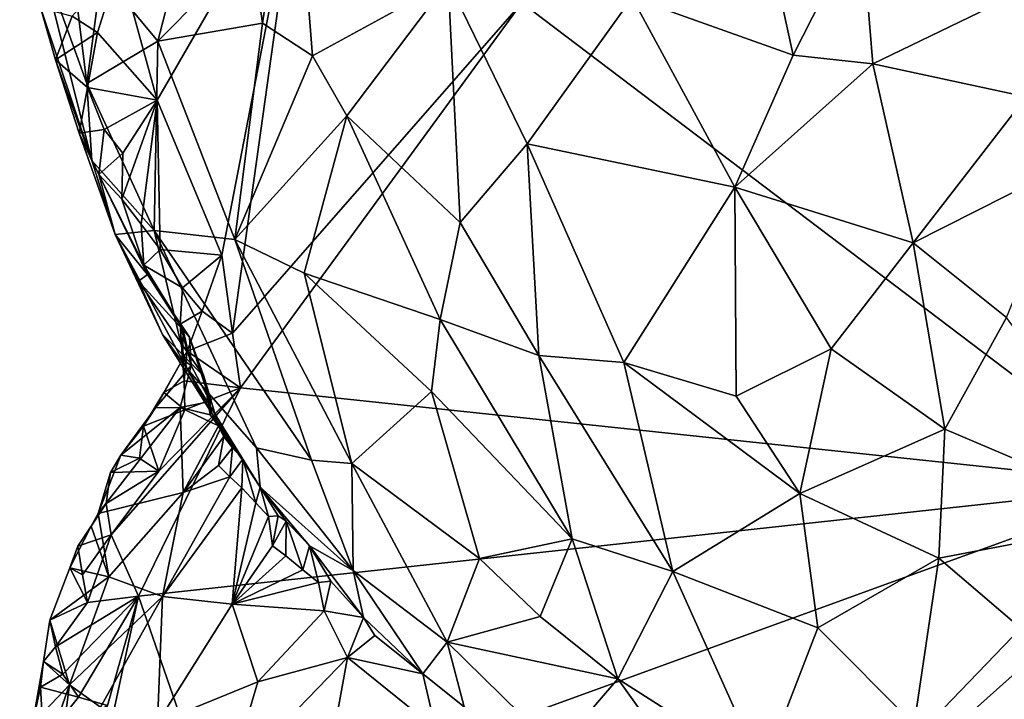
# Model space of a CAD drawing. Units: metres. Extents: x 27.2 to 29.1, y -9.1 to 15.
# Drawn here: x 27.2 to 28, y 10.8 to 11.3 of the extents above; entities that cross this region are included whole.
import ezdxf

# ---------------------------------------------------------------- set-up
doc = ezdxf.new("R2010")
doc.units = ezdxf.units.M

msp = doc.modelspace()

# ---------------------------------------------------------------- linework, layer by layer
at = {"layer": '1'}
for points in [[(27.38801, 11.39875, -1.03749), (27.39709, 11.33623, -1.02252), (27.42253, 11.50242, -1.02488)], [(27.39709, 11.33623, -1.02252), (27.43767, 11.3096, -0.97766), (27.42253, 11.50242, -1.02488)], [(27.42253, 11.50242, -1.02488), (27.43767, 11.3096, -0.97766), (27.54827, 11.37015, -0.89504)], [(27.22929, 11.48625, -1.32), (27.21435, 11.39649, -1.42154), (27.2539, 11.28706, -1.29501)], [(27.26585, 11.37683, -1.22813), (27.22929, 11.48625, -1.32), (27.2539, 11.28706, -1.29501)], [(27.31116, 11.27345, -1.54489), (27.28053, 11.38524, -1.54385), (27.42702, 11.4744, -1.54846)], [(27.36386, 11.14706, -1.54661), (27.31116, 11.27345, -1.54489), (27.42702, 11.4744, -1.54846)], [(27.37249, 11.08345, -1.5457), (27.36386, 11.14706, -1.54661), (27.42702, 11.4744, -1.54846)], [(27.60829, 11.35282, -1.55786), (27.37249, 11.08345, -1.5457), (27.42702, 11.4744, -1.54846)], [(27.26585, 11.37683, -1.22813), (27.31163, 11.32159, -1.14051), (27.33746, 11.42139, -1.10561)], [(27.33746, 11.42139, -1.10561), (27.31163, 11.32159, -1.14051), (27.38801, 11.39875, -1.03749)], [(27.8058, 11.41848, -0.82054), (27.6983, 11.35719, -0.82057), (27.82928, 11.30994, -0.77673)], [(27.8058, 11.41848, -0.82054), (27.82928, 11.30994, -0.77673), (27.88482, 11.41935, -0.81764)], [(27.88482, 11.41935, -0.81764), (27.82928, 11.30994, -0.77673), (27.89443, 11.30296, -0.76705)], [(27.88482, 11.41935, -0.81764), (27.89443, 11.30296, -0.76705), (28.01187, 11.36011, -0.80041)], [(28.12704, 10.95954, -1.58103), (27.60829, 11.35282, -1.55786), (28.23606, 11.41382, -1.5859)], [(27.21435, 11.39649, -1.42154), (27.21599, 11.34897, -1.51204), (27.25789, 11.22411, -1.33864)], [(27.2539, 11.28706, -1.29501), (27.21435, 11.39649, -1.42154), (27.25789, 11.22411, -1.33864)], [(27.38801, 11.39875, -1.03749), (27.31163, 11.32159, -1.14051), (27.39709, 11.33623, -1.02252)], [(27.24189, 11.34173, -1.53628), (27.28053, 11.38524, -1.54385), (27.26259, 11.32853, -1.54014)], [(27.31116, 11.27345, -1.54489), (27.26259, 11.32853, -1.54014), (27.28053, 11.38524, -1.54385)], [(27.26585, 11.37683, -1.22813), (27.2539, 11.28706, -1.29501), (27.31163, 11.32159, -1.14051)], [(27.54827, 11.37015, -0.89504), (27.43767, 11.3096, -0.97766), (27.46559, 11.26056, -0.94711)], [(27.54827, 11.37015, -0.89504), (27.46559, 11.26056, -0.94711), (27.55812, 11.1737, -0.86882)], [(27.54827, 11.37015, -0.89504), (27.55812, 11.1737, -0.86882), (27.61253, 11.23786, -0.83631)], [(27.54827, 11.37015, -0.89504), (27.61253, 11.23786, -0.83631), (27.6983, 11.35719, -0.82057)], [(27.6983, 11.35719, -0.82057), (27.61253, 11.23786, -0.83631), (27.78195, 11.20249, -0.75932)], [(27.6983, 11.35719, -0.82057), (27.78195, 11.20249, -0.75932), (27.82928, 11.30994, -0.77673)], [(28.01187, 11.36011, -0.80041), (27.89443, 11.30296, -0.76705), (28.01936, 11.27607, -0.76234)], [(27.21599, 11.34897, -1.51204), (27.22837, 11.30624, -1.51717), (27.25789, 11.22411, -1.33864)], [(27.22837, 11.30624, -1.51717), (27.21599, 11.34897, -1.51204), (27.24189, 11.34173, -1.53628)], [(27.37908, 11.03899, -1.54952), (27.37249, 11.08345, -1.5457), (27.60829, 11.35282, -1.55786)], [(27.37908, 11.03899, -1.54952), (27.60829, 11.35282, -1.55786), (28.12704, 10.95954, -1.58103)], [(27.22837, 11.30624, -1.51717), (27.24189, 11.34173, -1.53628), (27.26259, 11.32853, -1.54014)], [(27.31163, 11.32159, -1.14051), (27.37452, 11.15979, -1.06498), (27.39709, 11.33623, -1.02252)], [(27.39709, 11.33623, -1.02252), (27.37452, 11.15979, -1.06498), (27.43767, 11.3096, -0.97766)], [(27.22837, 11.30624, -1.51717), (27.26259, 11.32853, -1.54014), (27.25429, 11.28382, -1.53358)], [(27.31163, 11.32159, -1.14051), (27.2539, 11.28706, -1.29501), (27.30881, 11.16708, -1.19834)], [(27.25429, 11.28382, -1.53358), (27.26259, 11.32853, -1.54014), (27.31116, 11.27345, -1.54489)], [(27.30881, 11.16708, -1.19834), (27.37452, 11.15979, -1.06498), (27.31163, 11.32159, -1.14051)], [(27.24752, 11.24659, -1.51107), (27.22837, 11.30624, -1.51717), (27.25429, 11.28382, -1.53358)], [(27.25789, 11.22411, -1.33864), (27.22837, 11.30624, -1.51717), (27.24752, 11.24659, -1.51107)], [(27.43767, 11.3096, -0.97766), (27.37452, 11.15979, -1.06498), (27.46559, 11.26056, -0.94711)], [(27.82928, 11.30994, -0.77673), (27.78195, 11.20249, -0.75932), (27.89443, 11.30296, -0.76705)], [(27.89443, 11.30296, -0.76705), (27.78195, 11.20249, -0.75932), (27.92709, 11.15714, -0.72703)], [(27.89443, 11.30296, -0.76705), (27.92709, 11.15714, -0.72703), (28.01936, 11.27607, -0.76234)], [(27.24752, 11.24659, -1.51107), (27.25429, 11.28382, -1.53358), (27.26787, 11.24937, -1.53381)], [(27.30881, 11.16708, -1.19834), (27.2539, 11.28706, -1.29501), (27.25789, 11.22411, -1.33864)], [(27.26787, 11.24937, -1.53381), (27.25429, 11.28382, -1.53358), (27.31116, 11.27345, -1.54489)], [(27.28323, 11.23016, -1.53667), (27.26787, 11.24937, -1.53381), (27.31116, 11.27345, -1.54489)], [(27.28242, 11.19271, -1.52999), (27.28323, 11.23016, -1.53667), (27.31116, 11.27345, -1.54489)], [(27.29799, 11.17225, -1.53446), (27.28242, 11.19271, -1.52999), (27.31116, 11.27345, -1.54489)], [(27.31369, 11.15164, -1.53688), (27.29799, 11.17225, -1.53446), (27.31116, 11.27345, -1.54489)], [(27.36386, 11.14706, -1.54661), (27.31369, 11.15164, -1.53688), (27.31116, 11.27345, -1.54489)], [(28.01936, 11.27607, -0.76234), (27.92709, 11.15714, -0.72703), (28.05467, 11.22156, -0.74767)], [(27.37452, 11.15979, -1.06498), (27.43081, 11.13243, -0.99359), (27.46559, 11.26056, -0.94711)], [(27.43081, 11.13243, -0.99359), (27.54182, 11.09471, -0.88185), (27.46559, 11.26056, -0.94711)], [(27.46559, 11.26056, -0.94711), (27.54182, 11.09471, -0.88185), (27.55812, 11.1737, -0.86882)], [(27.26372, 11.21287, -1.51712), (27.24752, 11.24659, -1.51107), (27.26787, 11.24937, -1.53381)], [(27.26372, 11.21287, -1.51712), (27.26787, 11.24937, -1.53381), (27.28323, 11.23016, -1.53667)], [(27.26372, 11.21287, -1.51712), (27.27692, 11.16393, -1.36115), (27.24752, 11.24659, -1.51107)], [(27.25789, 11.22411, -1.33864), (27.24752, 11.24659, -1.51107), (27.27692, 11.16393, -1.36115)], [(27.55812, 11.1737, -0.86882), (27.62204, 11.06542, -0.82817), (27.61253, 11.23786, -0.83631)], [(27.61253, 11.23786, -0.83631), (27.62204, 11.06542, -0.82817), (27.69132, 11.05972, -0.78614)], [(27.61253, 11.23786, -0.83631), (27.69132, 11.05972, -0.78614), (27.78195, 11.20249, -0.75932)], [(27.28242, 11.19271, -1.52999), (27.26372, 11.21287, -1.51712), (27.28323, 11.23016, -1.53667)], [(27.25789, 11.22411, -1.33864), (27.27692, 11.16393, -1.36115), (27.30881, 11.16708, -1.19834)], [(27.92709, 11.15714, -0.72703), (28.00326, 11.0963, -0.7122), (28.05467, 11.22156, -0.74767)], [(27.27692, 11.16393, -1.36115), (27.26372, 11.21287, -1.51712), (27.3033, 11.1314, -1.48048)], [(27.26372, 11.21287, -1.51712), (27.3004, 11.13896, -1.51184), (27.3033, 11.1314, -1.48048)], [(27.3004, 11.13896, -1.51184), (27.26372, 11.21287, -1.51712), (27.28242, 11.19271, -1.52999)], [(27.78195, 11.20249, -0.75932), (27.69132, 11.05972, -0.78614), (27.78291, 11.03219, -0.74692)], [(27.78195, 11.20249, -0.75932), (27.78291, 11.03219, -0.74692), (27.86048, 11.07065, -0.72521)], [(27.78195, 11.20249, -0.75932), (27.86048, 11.07065, -0.72521), (27.92709, 11.15714, -0.72703)], [(27.3004, 11.13896, -1.51184), (27.28242, 11.19271, -1.52999), (27.29799, 11.17225, -1.53446)], [(27.3004, 11.13896, -1.51184), (27.29799, 11.17225, -1.53446), (27.31369, 11.15164, -1.53688)], [(27.55812, 11.1737, -0.86882), (27.54182, 11.09471, -0.88185), (27.62204, 11.06542, -0.82817)], [(27.30881, 11.16708, -1.19834), (27.27692, 11.16393, -1.36115), (27.3352, 11.05462, -1.2622)], [(27.29595, 11.12586, -1.42111), (27.27692, 11.16393, -1.36115), (27.3033, 11.1314, -1.48048)], [(27.27692, 11.16393, -1.36115), (27.29595, 11.12586, -1.42111), (27.31543, 11.08243, -1.36034)], [(27.27692, 11.16393, -1.36115), (27.31543, 11.08243, -1.36034), (27.3352, 11.05462, -1.2622)], [(27.30881, 11.16708, -1.19834), (27.3352, 11.05462, -1.2622), (27.39214, 10.99005, -1.14821)], [(27.37452, 11.15979, -1.06498), (27.30881, 11.16708, -1.19834), (27.43678, 10.98016, -1.05357)], [(27.30881, 11.16708, -1.19834), (27.39214, 10.99005, -1.14821), (27.43678, 10.98016, -1.05357)], [(27.43081, 11.13243, -0.99359), (27.37452, 11.15979, -1.06498), (27.46985, 10.97743, -0.9959)], [(27.37452, 11.15979, -1.06498), (27.43678, 10.98016, -1.05357), (27.46985, 10.97743, -0.9959)], [(27.92709, 11.15714, -0.72703), (27.86048, 11.07065, -0.72521), (27.95304, 11.0052, -0.70523)], [(27.92709, 11.15714, -0.72703), (27.95304, 11.0052, -0.70523), (28.00326, 11.0963, -0.7122)], [(27.3004, 11.13896, -1.51184), (27.31369, 11.15164, -1.53688), (27.33166, 11.12057, -1.53598)], [(27.33166, 11.12057, -1.53598), (27.31369, 11.15164, -1.53688), (27.36386, 11.14706, -1.54661)], [(27.34772, 11.10157, -1.53862), (27.33166, 11.12057, -1.53598), (27.36386, 11.14706, -1.54661)], [(27.34772, 11.10157, -1.53862), (27.36386, 11.14706, -1.54661), (27.37249, 11.08345, -1.5457)], [(27.3033, 11.1314, -1.48048), (27.3004, 11.13896, -1.51184), (27.32983, 11.09095, -1.52069)], [(27.32983, 11.09095, -1.52069), (27.3004, 11.13896, -1.51184), (27.33166, 11.12057, -1.53598)], [(27.29595, 11.12586, -1.42111), (27.3033, 11.1314, -1.48048), (27.33739, 11.08029, -1.4621)], [(27.3033, 11.1314, -1.48048), (27.32983, 11.09095, -1.52069), (27.33246, 11.08614, -1.49694)], [(27.3033, 11.1314, -1.48048), (27.33246, 11.08614, -1.49694), (27.33739, 11.08029, -1.4621)], [(27.43081, 11.13243, -0.99359), (27.46985, 10.97743, -0.9959), (27.53465, 11.0361, -0.90016)], [(27.43081, 11.13243, -0.99359), (27.53465, 11.0361, -0.90016), (27.54182, 11.09471, -0.88185)], [(27.34923, 11.04851, -1.41906), (27.29595, 11.12586, -1.42111), (27.33739, 11.08029, -1.4621)], [(27.29595, 11.12586, -1.42111), (27.34923, 11.04851, -1.41906), (27.31543, 11.08243, -1.36034)], [(27.32983, 11.09095, -1.52069), (27.33166, 11.12057, -1.53598), (27.34772, 11.10157, -1.53862)], [(27.33547, 11.06897, -1.52635), (27.32983, 11.09095, -1.52069), (27.34772, 11.10157, -1.53862)], [(27.33547, 11.06897, -1.52635), (27.34772, 11.10157, -1.53862), (27.37249, 11.08345, -1.5457)], [(27.32983, 11.09095, -1.52069), (27.33182, 11.06221, -1.50443), (27.33246, 11.08614, -1.49694)], [(27.33182, 11.06221, -1.50443), (27.32983, 11.09095, -1.52069), (27.33547, 11.06897, -1.52635)], [(27.53465, 11.0361, -0.90016), (27.64919, 10.91586, -0.83402), (27.54182, 11.09471, -0.88185)], [(27.54182, 11.09471, -0.88185), (27.64919, 10.91586, -0.83402), (27.62204, 11.06542, -0.82817)], [(28.00326, 11.0963, -0.7122), (27.95304, 11.0052, -0.70523), (28.12225, 10.93341, -0.69522)], [(27.31543, 11.08243, -1.36034), (27.34923, 11.04851, -1.41906), (27.35543, 11.01859, -1.35809)], [(27.3352, 11.05462, -1.2622), (27.31543, 11.08243, -1.36034), (27.35543, 11.01859, -1.35809)], [(27.33246, 11.08614, -1.49694), (27.33182, 11.06221, -1.50443), (27.33894, 11.05729, -1.48057)], [(27.33739, 11.08029, -1.4621), (27.33246, 11.08614, -1.49694), (27.33894, 11.05729, -1.48057)], [(27.33547, 11.06897, -1.52635), (27.37249, 11.08345, -1.5457), (27.37908, 11.03899, -1.54952)], [(27.34923, 11.04851, -1.41906), (27.33739, 11.08029, -1.4621), (27.35421, 11.0279, -1.42849)], [(27.33739, 11.08029, -1.4621), (27.33894, 11.05729, -1.48057), (27.35421, 11.0279, -1.42849)], [(27.33326, 11.04475, -1.5343), (27.33182, 11.06221, -1.50443), (27.33547, 11.06897, -1.52635)], [(27.33326, 11.04475, -1.5343), (27.33547, 11.06897, -1.52635), (27.37908, 11.03899, -1.54952)], [(27.64919, 10.91586, -0.83402), (27.73125, 10.88924, -0.78596), (27.62204, 11.06542, -0.82817)], [(27.69132, 11.05972, -0.78614), (27.62204, 11.06542, -0.82817), (27.73125, 10.88924, -0.78596)], [(27.78291, 11.03219, -0.74692), (27.83484, 10.95294, -0.73101), (27.86048, 11.07065, -0.72521)], [(27.86048, 11.07065, -0.72521), (27.83484, 10.95294, -0.73101), (27.95304, 11.0052, -0.70523)], [(27.31659, 11.03515, -1.51581), (27.30982, 11.02264, -1.50167), (27.33182, 11.06221, -1.50443)], [(27.33182, 11.06221, -1.50443), (27.30982, 11.02264, -1.50167), (27.33894, 11.05729, -1.48057)], [(27.30982, 11.02264, -1.50167), (27.32995, 11.02285, -1.46324), (27.33894, 11.05729, -1.48057)], [(27.31659, 11.03515, -1.51581), (27.33182, 11.06221, -1.50443), (27.33326, 11.04475, -1.5343)], [(27.33894, 11.05729, -1.48057), (27.32995, 11.02285, -1.46324), (27.35421, 11.0279, -1.42849)], [(27.73125, 10.88924, -0.78596), (27.83484, 10.95294, -0.73101), (27.69132, 11.05972, -0.78614)], [(27.78291, 11.03219, -0.74692), (27.69132, 11.05972, -0.78614), (27.83484, 10.95294, -0.73101)], [(27.3352, 11.05462, -1.2622), (27.35543, 11.01859, -1.35809), (27.39499, 10.95805, -1.25186)], [(27.3352, 11.05462, -1.2622), (27.39499, 10.95805, -1.25186), (27.39214, 10.99005, -1.14821)], [(27.35421, 11.0279, -1.42849), (27.3542, 11.01704, -1.42045), (27.34923, 11.04851, -1.41906)], [(27.34923, 11.04851, -1.41906), (27.3542, 11.01704, -1.42045), (27.3612, 11.00809, -1.39583)], [(27.35543, 11.01859, -1.35809), (27.34923, 11.04851, -1.41906), (27.3612, 11.00809, -1.39583)], [(27.31659, 11.03515, -1.51581), (27.33326, 11.04475, -1.5343), (27.33359, 11.02116, -1.54126)], [(27.33359, 11.02116, -1.54126), (27.33326, 11.04475, -1.5343), (27.37908, 11.03899, -1.54952)], [(27.29588, 10.86935, -1.541), (27.27369, 10.91931, -1.53498), (27.37908, 11.03899, -1.54952)], [(27.27369, 10.91931, -1.53498), (27.31258, 10.97104, -1.54194), (27.37908, 11.03899, -1.54952)], [(27.29588, 10.86935, -1.541), (27.37908, 11.03899, -1.54952), (28.12704, 10.95954, -1.58103)], [(27.30003, 11.00774, -1.52856), (27.30982, 11.02264, -1.50167), (27.31659, 11.03515, -1.51581)], [(27.30003, 11.00774, -1.52856), (27.31659, 11.03515, -1.51581), (27.33359, 11.02116, -1.54126)], [(27.31258, 10.97104, -1.54194), (27.33359, 11.02116, -1.54126), (27.37908, 11.03899, -1.54952)], [(27.46985, 10.97743, -0.9959), (27.57379, 10.89995, -0.90542), (27.53465, 11.0361, -0.90016)], [(27.53465, 11.0361, -0.90016), (27.57379, 10.89995, -0.90542), (27.64919, 10.91586, -0.83402)], [(27.35421, 11.0279, -1.42849), (27.32995, 11.02285, -1.46324), (27.3542, 11.01704, -1.42045)], [(27.28164, 10.98419, -1.50452), (27.26305, 10.93646, -1.48721), (27.32995, 11.02285, -1.46324)], [(27.32995, 11.02285, -1.46324), (27.26305, 10.93646, -1.48721), (27.33238, 10.9538, -1.38113)], [(27.30982, 11.02264, -1.50167), (27.28164, 10.98419, -1.50452), (27.32995, 11.02285, -1.46324)], [(27.28164, 10.98419, -1.50452), (27.30982, 11.02264, -1.50167), (27.30003, 11.00774, -1.52856)], [(27.30003, 11.00774, -1.52856), (27.33359, 11.02116, -1.54126), (27.31258, 10.97104, -1.54194)], [(27.3542, 11.01704, -1.42045), (27.32995, 11.02285, -1.46324), (27.3612, 11.00809, -1.39583)], [(27.32995, 11.02285, -1.46324), (27.33238, 10.9538, -1.38113), (27.3612, 11.00809, -1.39583)], [(27.35543, 11.01859, -1.35809), (27.3612, 11.00809, -1.39583), (27.36556, 10.99943, -1.36996)], [(27.35543, 11.01859, -1.35809), (27.36556, 10.99943, -1.36996), (27.37242, 10.98999, -1.34544)], [(27.39499, 10.95805, -1.25186), (27.35543, 11.01859, -1.35809), (27.38107, 10.98097, -1.3213)], [(27.35543, 11.01859, -1.35809), (27.37242, 10.98999, -1.34544), (27.38107, 10.98097, -1.3213)], [(27.29673, 10.98171, -1.53657), (27.28164, 10.98419, -1.50452), (27.30003, 11.00774, -1.52856)], [(27.29673, 10.98171, -1.53657), (27.30003, 11.00774, -1.52856), (27.31258, 10.97104, -1.54194)], [(27.3612, 11.00809, -1.39583), (27.33238, 10.9538, -1.38113), (27.36556, 10.99943, -1.36996)], [(27.83484, 10.95294, -0.73101), (27.94815, 10.90015, -0.70477), (27.95304, 11.0052, -0.70523)], [(27.95304, 11.0052, -0.70523), (27.94815, 10.90015, -0.70477), (28.12225, 10.93341, -0.69522)], [(27.33238, 10.9538, -1.38113), (27.361, 10.97574, -1.37306), (27.36556, 10.99943, -1.36996)], [(27.36556, 10.99943, -1.36996), (27.361, 10.97574, -1.37306), (27.37242, 10.98999, -1.34544)], [(27.26305, 10.93646, -1.48721), (27.28164, 10.98419, -1.50452), (27.27322, 10.9701, -1.52003)], [(27.27322, 10.9701, -1.52003), (27.28164, 10.98419, -1.50452), (27.29673, 10.98171, -1.53657)], [(27.361, 10.97574, -1.37306), (27.37043, 10.96656, -1.35182), (27.37242, 10.98999, -1.34544)], [(27.37242, 10.98999, -1.34544), (27.37043, 10.96656, -1.35182), (27.38107, 10.98097, -1.3213)], [(27.39214, 10.99005, -1.14821), (27.39499, 10.95805, -1.25186), (27.47089, 10.89025, -1.07615)], [(27.39214, 10.99005, -1.14821), (27.47089, 10.89025, -1.07615), (27.43678, 10.98016, -1.05357)], [(27.27322, 10.9701, -1.52003), (27.29673, 10.98171, -1.53657), (27.31258, 10.97104, -1.54194)], [(27.38107, 10.98097, -1.3213), (27.37043, 10.96656, -1.35182), (27.38022, 10.95758, -1.33228)], [(27.38107, 10.98097, -1.3213), (27.38022, 10.95758, -1.33228), (27.39163, 10.9453, -1.30724)], [(27.39499, 10.95805, -1.25186), (27.38107, 10.98097, -1.3213), (27.39163, 10.9453, -1.30724)], [(27.43678, 10.98016, -1.05357), (27.47089, 10.89025, -1.07615), (27.46985, 10.97743, -0.9959)], [(27.46985, 10.97743, -0.9959), (27.47089, 10.89025, -1.07615), (27.54747, 10.83164, -0.98953)], [(27.57379, 10.89995, -0.90542), (27.46985, 10.97743, -0.9959), (27.54747, 10.83164, -0.98953)], [(27.26949, 10.94474, -1.52848), (27.26305, 10.93646, -1.48721), (27.27322, 10.9701, -1.52003)], [(27.27369, 10.91931, -1.53498), (27.26949, 10.94474, -1.52848), (27.31258, 10.97104, -1.54194)], [(27.26949, 10.94474, -1.52848), (27.27322, 10.9701, -1.52003), (27.31258, 10.97104, -1.54194)], [(27.361, 10.97574, -1.37306), (27.33238, 10.9538, -1.38113), (27.37043, 10.96656, -1.35182)], [(27.33238, 10.9538, -1.38113), (27.31543, 10.86891, -1.32267), (27.37043, 10.96656, -1.35182)], [(27.37043, 10.96656, -1.35182), (27.31543, 10.86891, -1.32267), (27.38022, 10.95758, -1.33228)], [(27.26305, 10.93646, -1.48721), (27.27165, 10.8851, -1.41224), (27.33238, 10.9538, -1.38113)], [(27.33238, 10.9538, -1.38113), (27.27165, 10.8851, -1.41224), (27.31543, 10.86891, -1.32267)], [(27.36123, 10.68124, -1.54844), (27.29588, 10.86935, -1.541), (28.12704, 10.95954, -1.58103)], [(27.31543, 10.86891, -1.32267), (27.37228, 10.8628, -1.25104), (27.38022, 10.95758, -1.33228)], [(27.36123, 10.68124, -1.54844), (28.12704, 10.95954, -1.58103), (27.79056, 10.6101, -1.56196)], [(27.38022, 10.95758, -1.33228), (27.37228, 10.8628, -1.25104), (27.39163, 10.9453, -1.30724)], [(27.40174, 10.93404, -1.28465), (27.39499, 10.95805, -1.25186), (27.39163, 10.9453, -1.30724)], [(27.39499, 10.95805, -1.25186), (27.40174, 10.93404, -1.28465), (27.4097, 10.93467, -1.26368)], [(27.4163, 10.93031, -1.24489), (27.39499, 10.95805, -1.25186), (27.4097, 10.93467, -1.26368)], [(27.39499, 10.95805, -1.25186), (27.4163, 10.93031, -1.24489), (27.4354, 10.91022, -1.2021)], [(27.39499, 10.95805, -1.25186), (27.4354, 10.91022, -1.2021), (27.47089, 10.89025, -1.07615)], [(27.73125, 10.88924, -0.78596), (27.84944, 10.84352, -0.73903), (27.83484, 10.95294, -0.73101)], [(28.0257, 10.82022, -1.57363), (27.79056, 10.6101, -1.56196), (28.12704, 10.95954, -1.58103)], [(27.83484, 10.95294, -0.73101), (27.84944, 10.84352, -0.73903), (27.94815, 10.90015, -0.70477)], [(27.24638, 10.90983, -1.51955), (27.25731, 10.92632, -1.49497), (27.26949, 10.94474, -1.52848)], [(27.24638, 10.90983, -1.51955), (27.26949, 10.94474, -1.52848), (27.27369, 10.91931, -1.53498)], [(27.26949, 10.94474, -1.52848), (27.25731, 10.92632, -1.49497), (27.26305, 10.93646, -1.48721)], [(27.39163, 10.9453, -1.30724), (27.37228, 10.8628, -1.25104), (27.40174, 10.93404, -1.28465)], [(27.25731, 10.92632, -1.49497), (27.27165, 10.8851, -1.41224), (27.26305, 10.93646, -1.48721)], [(27.40174, 10.93404, -1.28465), (27.37228, 10.8628, -1.25104), (27.40501, 10.91033, -1.26609)], [(27.40174, 10.93404, -1.28465), (27.40501, 10.91033, -1.26609), (27.4097, 10.93467, -1.26368)], [(27.4097, 10.93467, -1.26368), (27.40501, 10.91033, -1.26609), (27.4163, 10.93031, -1.24489)], [(27.40501, 10.91033, -1.26609), (27.41587, 10.90206, -1.24902), (27.4163, 10.93031, -1.24489)], [(27.4163, 10.93031, -1.24489), (27.41587, 10.90206, -1.24902), (27.42992, 10.89057, -1.22719)], [(27.4354, 10.91022, -1.2021), (27.4163, 10.93031, -1.24489), (27.42992, 10.89057, -1.22719)], [(27.94815, 10.90015, -0.70477), (28.08474, 10.78333, -0.69592), (28.12225, 10.93341, -0.69522)], [(27.25731, 10.92632, -1.49497), (27.24008, 10.89242, -1.50054), (27.27165, 10.8851, -1.41224)], [(27.24638, 10.90983, -1.51955), (27.24008, 10.89242, -1.50054), (27.25731, 10.92632, -1.49497)], [(27.25018, 10.88655, -1.52558), (27.24638, 10.90983, -1.51955), (27.27369, 10.91931, -1.53498)], [(27.25451, 10.86418, -1.53162), (27.25018, 10.88655, -1.52558), (27.27369, 10.91931, -1.53498)], [(27.25451, 10.86418, -1.53162), (27.27369, 10.91931, -1.53498), (27.29588, 10.86935, -1.541)], [(27.57379, 10.89995, -0.90542), (27.62318, 10.85257, -0.8778), (27.64919, 10.91586, -0.83402)], [(27.62318, 10.85257, -0.8778), (27.68658, 10.80175, -0.84373), (27.64919, 10.91586, -0.83402)], [(27.64919, 10.91586, -0.83402), (27.68658, 10.80175, -0.84373), (27.73125, 10.88924, -0.78596)], [(27.24008, 10.89242, -1.50054), (27.24638, 10.90983, -1.51955), (27.25018, 10.88655, -1.52558)], [(27.40501, 10.91033, -1.26609), (27.37228, 10.8628, -1.25104), (27.41587, 10.90206, -1.24902)], [(27.4354, 10.91022, -1.2021), (27.42992, 10.89057, -1.22719), (27.44252, 10.88046, -1.20769)], [(27.4354, 10.91022, -1.2021), (27.44252, 10.88046, -1.20769), (27.45274, 10.88151, -1.18934)], [(27.4354, 10.91022, -1.2021), (27.45274, 10.88151, -1.18934), (27.47929, 10.85195, -1.15395)], [(27.47089, 10.89025, -1.07615), (27.4354, 10.91022, -1.2021), (27.47929, 10.85195, -1.15395)], [(27.41587, 10.90206, -1.24902), (27.37228, 10.8628, -1.25104), (27.42992, 10.89057, -1.22719)], [(27.57379, 10.89995, -0.90542), (27.54747, 10.83164, -0.98953), (27.62318, 10.85257, -0.8778)], [(27.94815, 10.90015, -0.70477), (27.84944, 10.84352, -0.73903), (27.92788, 10.76475, -0.72686)], [(27.94815, 10.90015, -0.70477), (27.92788, 10.76475, -0.72686), (28.08474, 10.78333, -0.69592)], [(27.22379, 10.84955, -1.51046), (27.24008, 10.89242, -1.50054), (27.25451, 10.86418, -1.53162)], [(27.24008, 10.89242, -1.50054), (27.22379, 10.84955, -1.51046), (27.27165, 10.8851, -1.41224)], [(27.24008, 10.89242, -1.50054), (27.25018, 10.88655, -1.52558), (27.25451, 10.86418, -1.53162)], [(27.42992, 10.89057, -1.22719), (27.37228, 10.8628, -1.25104), (27.44252, 10.88046, -1.20769)], [(27.47089, 10.89025, -1.07615), (27.47929, 10.85195, -1.15395), (27.52776, 10.80589, -1.09098)], [(27.47089, 10.89025, -1.07615), (27.52776, 10.80589, -1.09098), (27.54747, 10.83164, -0.98953)], [(27.68658, 10.80175, -0.84373), (27.80429, 10.72652, -0.79506), (27.73125, 10.88924, -0.78596)], [(27.73125, 10.88924, -0.78596), (27.80429, 10.72652, -0.79506), (27.84944, 10.84352, -0.73903)], [(27.22379, 10.84955, -1.51046), (27.23983, 10.79707, -1.40939), (27.27165, 10.8851, -1.41224)], [(27.27165, 10.8851, -1.41224), (27.23983, 10.79707, -1.40939), (27.31543, 10.86891, -1.32267)], [(27.44252, 10.88046, -1.20769), (27.37228, 10.8628, -1.25104), (27.44712, 10.8573, -1.19103)], [(27.44252, 10.88046, -1.20769), (27.44712, 10.8573, -1.19103), (27.45274, 10.88151, -1.18934)], [(27.45274, 10.88151, -1.18934), (27.44712, 10.8573, -1.19103), (27.47929, 10.85195, -1.15395)], [(27.22826, 10.828, -1.52375), (27.22379, 10.84955, -1.51046), (27.25451, 10.86418, -1.53162)], [(27.23426, 10.80571, -1.52898), (27.22826, 10.828, -1.52375), (27.29588, 10.86935, -1.541)], [(27.29588, 10.86935, -1.541), (27.22826, 10.828, -1.52375), (27.25451, 10.86418, -1.53162)], [(27.23426, 10.80571, -1.52898), (27.29588, 10.86935, -1.541), (27.24705, 10.78701, -1.53455)], [(27.23983, 10.79707, -1.40939), (27.26496, 10.77868, -1.33844), (27.31543, 10.86891, -1.32267)], [(27.24705, 10.78701, -1.53455), (27.29588, 10.86935, -1.541), (27.27059, 10.78008, -1.53948)], [(27.36123, 10.68124, -1.54844), (27.25562, 10.68247, -1.5419), (27.29588, 10.86935, -1.541)], [(27.25562, 10.68247, -1.5419), (27.27059, 10.78008, -1.53948), (27.29588, 10.86935, -1.541)], [(27.31543, 10.86891, -1.32267), (27.26496, 10.77868, -1.33844), (27.31129, 10.76605, -1.24988)], [(27.31543, 10.86891, -1.32267), (27.31129, 10.76605, -1.24988), (27.37228, 10.8628, -1.25104)], [(27.37228, 10.8628, -1.25104), (27.31129, 10.76605, -1.24988), (27.39315, 10.79942, -1.18384)], [(27.37228, 10.8628, -1.25104), (27.39315, 10.79942, -1.18384), (27.44712, 10.8573, -1.19103)], [(27.44712, 10.8573, -1.19103), (27.39315, 10.79942, -1.18384), (27.46619, 10.8192, -1.14925)], [(27.44712, 10.8573, -1.19103), (27.46619, 10.8192, -1.14925), (27.47929, 10.85195, -1.15395)], [(27.22826, 10.828, -1.52375), (27.2184, 10.8161, -1.49942), (27.22379, 10.84955, -1.51046)], [(27.2184, 10.8161, -1.49942), (27.23983, 10.79707, -1.40939), (27.22379, 10.84955, -1.51046)], [(27.47929, 10.85195, -1.15395), (27.46619, 10.8192, -1.14925), (27.48839, 10.8372, -1.13922)], [(27.47929, 10.85195, -1.15395), (27.48839, 10.8372, -1.13922), (27.52776, 10.80589, -1.09098)], [(27.62318, 10.85257, -0.8778), (27.54747, 10.83164, -0.98953), (27.68658, 10.80175, -0.84373)], [(27.84944, 10.84352, -0.73903), (27.80429, 10.72652, -0.79506), (27.92788, 10.76475, -0.72686)], [(27.48839, 10.8372, -1.13922), (27.46619, 10.8192, -1.14925), (27.52776, 10.80589, -1.09098)], [(27.54747, 10.83164, -0.98953), (27.52776, 10.80589, -1.09098), (27.5613, 10.77899, -1.05417)], [(27.6367, 10.74412, -0.94165), (27.54747, 10.83164, -0.98953), (27.5613, 10.77899, -1.05417)], [(27.68658, 10.80175, -0.84373), (27.54747, 10.83164, -0.98953), (27.6367, 10.74412, -0.94165)], [(27.2184, 10.8161, -1.49942), (27.22826, 10.828, -1.52375), (27.23426, 10.80571, -1.52898)], [(27.20965, 10.76519, -1.49577), (27.2184, 10.8161, -1.49942), (27.21615, 10.79503, -1.51111)], [(27.2184, 10.8161, -1.49942), (27.20965, 10.76519, -1.49577), (27.23983, 10.79707, -1.40939)], [(27.21615, 10.79503, -1.51111), (27.2184, 10.8161, -1.49942), (27.23426, 10.80571, -1.52898)], [(27.39315, 10.79942, -1.18384), (27.36946, 10.71923, -1.15286), (27.46619, 10.8192, -1.14925)], [(27.36946, 10.71923, -1.15286), (27.45136, 10.73687, -1.09556), (27.46619, 10.8192, -1.14925)], [(27.45136, 10.73687, -1.09556), (27.53793, 10.76132, -1.06823), (27.46619, 10.8192, -1.14925)], [(27.52776, 10.80589, -1.09098), (27.46619, 10.8192, -1.14925), (27.53793, 10.76132, -1.06823)], [(27.79056, 10.6101, -1.56196), (28.0257, 10.82022, -1.57363), (28.32471, 10.36562, -1.5844)], [(27.21615, 10.79503, -1.51111), (27.23426, 10.80571, -1.52898), (27.24705, 10.78701, -1.53455)], [(27.52776, 10.80589, -1.09098), (27.53793, 10.76132, -1.06823), (27.5613, 10.77899, -1.05417)], [(27.68658, 10.80175, -0.84373), (27.6367, 10.74412, -0.94165), (27.71696, 10.75914, -0.84116)], [(27.68658, 10.80175, -0.84373), (27.71696, 10.75914, -0.84116), (27.80429, 10.72652, -0.79506)], [(27.20965, 10.76519, -1.49577), (27.19912, 10.68143, -1.48723), (27.23983, 10.79707, -1.40939)], [(27.19912, 10.68143, -1.48723), (27.22209, 10.66409, -1.379), (27.23983, 10.79707, -1.40939)], [(27.20965, 10.76519, -1.49577), (27.21615, 10.79503, -1.51111), (27.21862, 10.75122, -1.52411)], [(27.21862, 10.75122, -1.52411), (27.21615, 10.79503, -1.51111), (27.24705, 10.78701, -1.53455)], [(27.23983, 10.79707, -1.40939), (27.22209, 10.66409, -1.379), (27.26496, 10.77868, -1.33844)], [(27.31129, 10.76605, -1.24988), (27.36946, 10.71923, -1.15286), (27.39315, 10.79942, -1.18384)], [(27.27059, 10.78008, -1.53948), (27.21862, 10.75122, -1.52411), (27.24705, 10.78701, -1.53455)]]:
    msp.add_3dface(points, dxfattribs=at)

doc.saveas('drawing.dxf')
